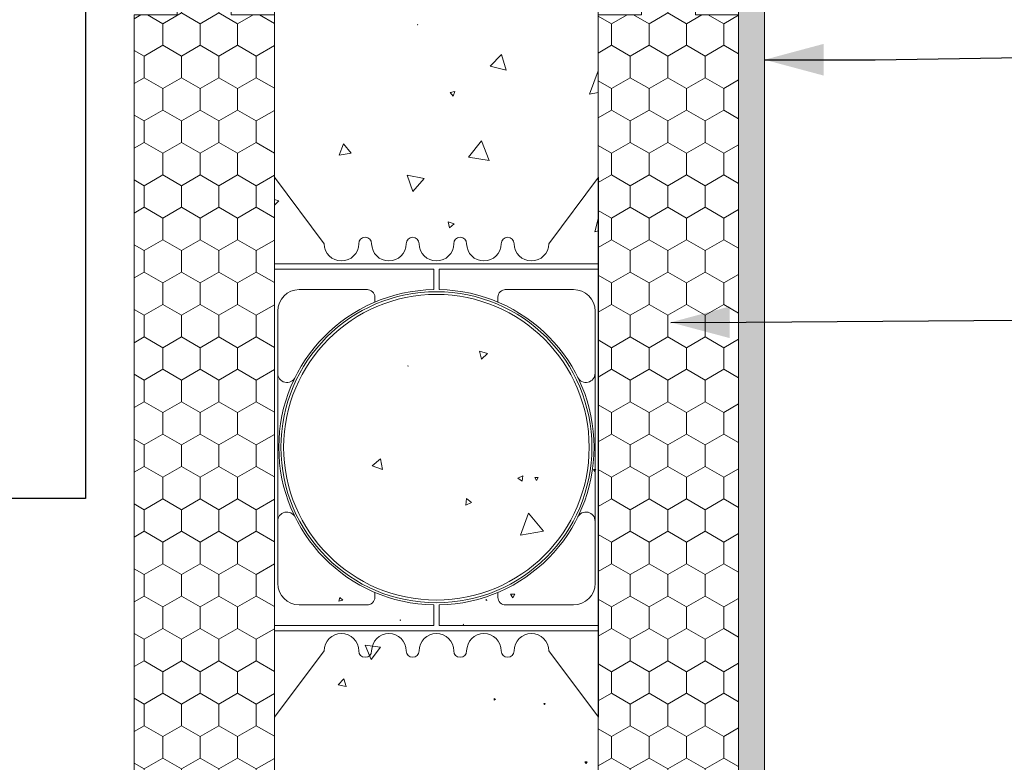
# Model space of a CAD drawing. Units: millimetres. Extents: x -2684 to 1447, y 42791 to 44877.
# Drawn here: x -1859 to -1403, y 43723 to 44067 of the extents above; entities that cross this region are included whole.
import ezdxf

# ---------------------------------------------------------------- set-up
doc = ezdxf.new("R2010")
doc.units = ezdxf.units.MM
doc.header["$MEASUREMENT"] = 0
doc.layers.add('0_Pen_No__2', color=8, linetype='Continuous', lineweight=18)
doc.layers.add('Doc_ Finishes_Pen_No__102', color=254, linetype='Continuous', lineweight=13)
for name, color, linetype, lineweight, true_color in [('280 Series Bridge_Pen_No__62', 7, 'Continuous', 18, 0xaaaaaa), ('Aluminium joinery details_Pen_No__62', 7, 'Continuous', 18, 0xaaaaaa), ('Doc_ Finishes_Pen_No__62', 7, 'Continuous', 18, 0xaaaaaa), ('MegaForm Block Side_Pen_No__231', 7, 'Continuous', 13, 0xc8eabf), ('MegaForm Block Side_Pen_No__62', 7, 'Continuous', 18, 0xaaaaaa)]:
    doc.layers.add(name, color=color, linetype=linetype, lineweight=lineweight, true_color=true_color)
doc.dimstyles.new('GENERATED_STYLE__2', dxfattribs={"dimtxt": 0.18, "dimasz": 37.927526, "dimexe": 0.18, "dimexo": 0.0625, "dimgap": 0.09, "dimtad": 0, "dimtih": 1, "dimtoh": 1, "dimdec": 4, "dimzin": 0, "dimdsep": 46, "dimcen": 0.09, "dimadec": 0, "dimazin": 0, "dimtfac": 1, "dimtdec": 4, "dimtmove": 0, "dimatfit": 3, "dimldrblk": 'ARROWHEAD_5', "dimfxl": 1, "dimtolj": 1, "dimtzin": 0, "dimarcsym": 0})
doc.dimstyles.new('GENERATED_STYLE__3', dxfattribs={"dimtxt": 0.18, "dimasz": 27.36, "dimexe": 0.18, "dimexo": 0.0625, "dimgap": 0.09, "dimtad": 0, "dimtih": 1, "dimtoh": 1, "dimdec": 4, "dimzin": 0, "dimdsep": 46, "dimcen": 0.09, "dimadec": 0, "dimazin": 0, "dimtfac": 1, "dimtdec": 4, "dimtmove": 0, "dimatfit": 3, "dimldrblk": 'ARROWHEAD_5', "dimfxl": 1, "dimtolj": 1, "dimtzin": 0, "dimarcsym": 0})
pattern_1 = [(90, (0, 0), (-17.320508, 0), [10, -20]), (90, (-8.66, 15), (-17.320508, 0), [10, -20]), (150, (-3e-14, 10), (8.660254, 15), [10, -20]), (150, (-17.32, 10), (8.660254, 15), [10, -20]), (210, (0, 0), (-8.660254, 15), [10, -20]), (210, (-17.32, -6e-14), (-8.660254, 15), [10, -20])]

# ---------------------------------------------------------------- blocks, each defined once
blk = doc.blocks.new('*X2')
at = {"layer": 'Doc_ Finishes_Pen_No__62', "color": 253, "linetype": 'Continuous', "lineweight": 18, "true_color": 0xaaaaaa}
for p, q in [((-1674.58, 44064.55), (-1674.67, 44064.6)), ((-1674.67, 44064.6), (-1674.67, 44064.5)), ((-1674.67, 44064.5), (-1674.58, 44064.55)), ((-1635.82, 44050.8), (-1641.01, 44045.29)), ((-1633.64, 44043.54), (-1635.82, 44050.8)), ((-1641.01, 44045.29), (-1633.64, 44043.54)), ((-1591, 44043.22), (-1595.03, 44032.43)), ((-1657.4, 44033.57), (-1659.59, 44033.22)), ((-1659.59, 44033.22), (-1658.19, 44031.5)), ((-1658.19, 44031.5), (-1657.4, 44033.57)), ((-1595.03, 44032.43), (-1591, 44033.1)), ((-1645.07, 44010.83), (-1651.15, 44003.21)), ((-1641.51, 44001.75), (-1645.07, 44010.83)), ((-1708.98, 44009.39), (-1710.95, 44004.16)), ((-1705.44, 44005.07), (-1708.98, 44009.39)), ((-1710.95, 44004.16), (-1705.44, 44005.07)), ((-1651.15, 44003.21), (-1641.51, 44001.75)), ((-1679.46, 43994.9), (-1676.83, 43987.3)), ((-1671.57, 43993.39), (-1679.46, 43994.9)), ((-1676.83, 43987.3), (-1671.57, 43993.39)), ((-1738.87, 43982.95), (-1740.95, 43983.57)), ((-1740.95, 43980.97), (-1738.87, 43982.95)), ((-1660.48, 43973.33), (-1659.93, 43970.44)), ((-1657.71, 43972.36), (-1660.48, 43973.33)), ((-1591, 43974.68), (-1592.62, 43968.71)), ((-1659.93, 43970.44), (-1657.71, 43972.36)), ((-1592.62, 43968.71), (-1591, 43969.14)), ((-1642.31, 43912.32), (-1645.94, 43913.33)), ((-1645.94, 43913.33), (-1645, 43909.69)), ((-1645, 43909.69), (-1642.31, 43912.32)), ((-1679.01, 43906.54), (-1679.13, 43906.43)), ((-1679.13, 43906.43), (-1678.97, 43906.39)), ((-1678.97, 43906.39), (-1679.01, 43906.54)), ((-1691.86, 43863.59), (-1695.7, 43860.32)), ((-1695.7, 43860.32), (-1690.95, 43858.63)), ((-1690.95, 43858.63), (-1691.86, 43863.59)), ((-1625.97, 43855.76), (-1628.28, 43854.67)), ((-1626.18, 43853.21), (-1625.97, 43855.76)), ((-1618.82, 43854.99), (-1620.44, 43854.88)), ((-1620.44, 43854.88), (-1619.53, 43853.53)), ((-1619.53, 43853.53), (-1618.82, 43854.99)), ((-1592.12, 43858.55), (-1593.15, 43858.56)), ((-1593.15, 43858.56), (-1592.64, 43857.66)), ((-1592.64, 43857.66), (-1592.12, 43858.55)), ((-1628.28, 43854.67), (-1626.18, 43853.21)), ((-1652.06, 43845.12), (-1652.33, 43842.17)), ((-1652.33, 43842.17), (-1649.64, 43843.41)), ((-1649.64, 43843.41), (-1652.06, 43845.12)), ((-1623.34, 43838.43), (-1627.05, 43828.26)), ((-1616.38, 43830.13), (-1623.34, 43838.43)), ((-1627.05, 43828.26), (-1616.38, 43830.13)), ((-1629.64, 43800.97), (-1631.61, 43800.9)), ((-1631.61, 43800.9), (-1630.56, 43799.23)), ((-1630.56, 43799.23), (-1629.64, 43800.97)), ((-1710.68, 43799.4), (-1711.15, 43797.6)), ((-1711.15, 43797.6), (-1709.36, 43798.09)), ((-1709.36, 43798.09), (-1710.68, 43799.4)), ((-1642.75, 43798.39), (-1643, 43798.07)), ((-1643, 43798.07), (-1642.59, 43798.02)), ((-1642.59, 43798.02), (-1642.75, 43798.39)), ((-1682.67, 43789.03), (-1682.7, 43788.77)), ((-1682.7, 43788.77), (-1682.46, 43788.87)), ((-1682.46, 43788.87), (-1682.67, 43789.03)), ((-1653.43, 43787.02), (-1653.61, 43786.89)), ((-1653.61, 43786.89), (-1653.41, 43786.8)), ((-1653.41, 43786.8), (-1653.43, 43787.02)), ((-1691.89, 43776.36), (-1698.96, 43777.25)), ((-1698.96, 43777.25), (-1696.19, 43770.68)), ((-1696.19, 43770.68), (-1691.89, 43776.36)), ((-1708.88, 43761.77), (-1711.51, 43758.99)), ((-1707.79, 43758.11), (-1708.88, 43761.77)), ((-1711.51, 43758.99), (-1707.79, 43758.11)), ((-1639.17, 43752.52), (-1639.2, 43751.85)), ((-1639.2, 43751.85), (-1638.6, 43752.16)), ((-1638.6, 43752.16), (-1639.17, 43752.52)), ((-1615.64, 43750.31), (-1616.2, 43750.21)), ((-1616.2, 43750.21), (-1615.83, 43749.78)), ((-1615.83, 43749.78), (-1615.64, 43750.31)), ((-1596.18, 43723.3), (-1597.16, 43723.29)), ((-1597.16, 43723.29), (-1596.66, 43722.45)), ((-1596.66, 43722.45), (-1596.18, 43723.3))]:
    blk.add_line(p, q, dxfattribs=at)
blk = doc.blocks.new('Fill_1', base_point=(0, 0))
at = {"layer": 'Doc_ Finishes_Pen_No__62', "color": 253, "linetype": 'Continuous', "lineweight": 18, "true_color": 0xaaaaaa, "flags": 128}
blk.add_lwpolyline([(-1740.95, 43268.17), (-1684.09, 43268.17), (-1665.98, 43233.17), (-1665.97, 43303.17), (-1647.86, 43268.17), (-1591, 43268.17), (-1591, 44477.96), (-1740.95, 44464.84), (-1740.95, 44319.15), (-1805.95, 44319.15), (-1805.95, 44219.15), (-1740.95, 44219.15)], close=True, dxfattribs=at)
at = {"layer": 'Doc_ Finishes_Pen_No__62', "color": 253, "linetype": 'Continuous', "lineweight": 18, "true_color": 0xaaaaaa}
blk.add_blockref('*X2', (0, 0), dxfattribs=at)
blk = doc.blocks.new('ARROWHEAD_5')
at = {"linetype": 'Continuous', "lineweight": 0}
blk.add_hatch(color=0, dxfattribs=at).paths.add_polyline_path([(-1, 0.2679), (0, 0), (-1, -0.2679)])
at = {"color": 0, "linetype": 'Continuous', "lineweight": 0}
blk.add_line((0, 0), (-1, 0), dxfattribs=at)

msp = doc.modelspace()

# ---------------------------------------------------------------- hatches: boundary and pattern name
at = {"layer": 'Doc_ Finishes_Pen_No__102', "linetype": 'Continuous', "lineweight": 13}
h = msp.add_hatch(dxfattribs=at)
h.set_pattern_fill('Render', color=254, style=0, pattern_type=2)
h.set_pattern_definition([(45, (0, 35), (-11.136932, 11.136932), [0, -10.5, 0, -15.75]), (110, (35, 35), (14.800159, 5.386817), [0, -7.7, 0, -13.3])])
h.paths.add_polyline_path([(-1526, 44487.4), (-1514, 44488.45), (-1514, 43268.17), (-1526, 43268.17)])
at = {"layer": 'MegaForm Block Side_Pen_No__231', "linetype": 'Continuous', "lineweight": 13, "true_color": 0xc8eabf}
h = msp.add_hatch(dxfattribs=at)
h.set_pattern_fill('Styrofoam_insulation_small', color=254, style=0, pattern_type=2)
h.set_pattern_definition(pattern_1)
h.paths.add_polyline_path([(-1805.95, 44069.15), (-1785.95, 44069.15), (-1785.95, 44084.15), (-1760.95, 44084.15), (-1760.95, 44069.15), (-1740.95, 44069.15), (-1740.95, 43668.66), (-1760.95, 43668.66), (-1760.95, 43683.66), (-1785.95, 43683.66), (-1785.95, 43668.66), (-1805.95, 43668.66)])
h = msp.add_hatch(dxfattribs=at)
h.set_pattern_fill('Styro_fill_small', color=254, style=0, pattern_type=2)
h.set_pattern_definition(pattern_1)
h.paths.add_polyline_path([(-1591, 44069.15), (-1571, 44069.15), (-1571, 44084.15), (-1546, 44084.15), (-1546, 44069.15), (-1526, 44069.15), (-1526, 43668.66), (-1546, 43668.66), (-1546, 43683.66), (-1571, 43683.66), (-1571, 43668.66), (-1591, 43668.66)])

# ---------------------------------------------------------------- linework, layer by layer
at = {"layer": '280 Series Bridge_Pen_No__62', "color": 253, "linetype": 'Continuous', "lineweight": 18, "true_color": 0xaaaaaa}
for p, q in [((-1740.95, 43993.91), (-1740.95, 43868.91)), ((-1740.95, 43993.91), (-1717.95, 43963.16)), ((-1590.95, 43993.91), (-1613.95, 43963.16)), ((-1590.95, 43993.91), (-1590.95, 43868.91)), ((-1665.95, 43953.91), (-1740.95, 43953.91)), ((-1667.2, 43951.41), (-1740.95, 43951.41)), ((-1667.2, 43946.66), (-1667.2, 43951.41)), ((-1665.95, 43953.91), (-1590.95, 43953.91)), ((-1664.7, 43951.41), (-1590.95, 43951.41)), ((-1664.7, 43946.66), (-1664.7, 43951.41)), ((-1667.2, 43946.66), (-1667.2, 43941.9)), ((-1664.7, 43946.66), (-1664.7, 43941.9)), ((-1729.45, 43941.9), (-1697.8, 43941.9)), ((-1602.45, 43941.9), (-1634.11, 43941.9)), ((-1694.45, 43938.4), (-1694.45, 43936.11)), ((-1637.45, 43938.4), (-1637.45, 43936.11)), ((-1739.45, 43924.12), (-1739.45, 43931.9)), ((-1592.45, 43924.12), (-1592.45, 43931.9)), ((-1739.45, 43898.91), (-1739.45, 43924.12)), ((-1592.45, 43898.91), (-1592.45, 43924.12)), ((-1739.45, 43868.91), (-1739.45, 43898.91)), ((-1592.45, 43868.91), (-1592.45, 43898.91)), ((-1740.95, 43743.91), (-1740.95, 43868.91)), ((-1739.45, 43868.91), (-1739.45, 43838.91)), ((-1592.45, 43868.91), (-1592.45, 43838.91)), ((-1590.95, 43743.91), (-1590.95, 43868.91)), ((-1739.45, 43838.91), (-1739.45, 43813.69)), ((-1592.45, 43838.91), (-1592.45, 43813.69)), ((-1739.45, 43813.69), (-1739.45, 43805.92)), ((-1592.45, 43813.69), (-1592.45, 43805.92)), ((-1694.45, 43799.42), (-1694.45, 43801.7)), ((-1637.45, 43799.42), (-1637.45, 43801.7)), ((-1729.45, 43795.92), (-1697.8, 43795.92)), ((-1667.2, 43791.16), (-1667.2, 43795.92)), ((-1664.7, 43791.16), (-1664.7, 43795.92)), ((-1602.45, 43795.92), (-1634.11, 43795.92)), ((-1667.2, 43791.16), (-1667.2, 43786.41)), ((-1664.7, 43791.16), (-1664.7, 43786.41)), ((-1667.2, 43786.41), (-1740.95, 43786.41)), ((-1664.7, 43786.41), (-1590.95, 43786.41)), ((-1665.95, 43783.91), (-1740.95, 43783.91)), ((-1665.95, 43783.91), (-1590.95, 43783.91)), ((-1740.95, 43743.91), (-1717.95, 43774.66)), ((-1590.95, 43743.91), (-1613.95, 43774.66))]:
    msp.add_line(p, q, dxfattribs=at)
at = {"layer": 'Aluminium joinery details_Pen_No__62', "color": 253, "linetype": 'Continuous', "lineweight": 18, "true_color": 0xaaaaaa}
for centre, radius, start, end in [((-1698.95, 43963.16), 3, 0, 180), ((-1676.95, 43963.16), 3, 0, 180), ((-1654.95, 43963.16), 3, 0, 180), ((-1632.95, 43963.16), 3, 0, 180), ((-1709.95, 43963.16), 8, 180, 0), ((-1687.95, 43963.16), 8, 180, 0), ((-1665.95, 43963.16), 8, 180, 270), ((-1665.95, 43963.16), 8, 270, 0), ((-1643.95, 43963.16), 8, 180, 0), ((-1621.95, 43963.16), 8, 180, 0), ((-1729.45, 43931.9), 10, 90, 180), ((-1665.95, 43868.91), 73, 90.9811, 180), ((-1697.96, 43938.4), 3.5, 0, 92.5462), ((-1665.95, 43868.91), 73, 0, 89.0189), ((-1633.95, 43938.4), 3.5, 87.4538, 180), ((-1602.45, 43931.9), 10, 0, 90), ((-1665.95, 43868.91), 72, 90, 180), ((-1665.95, 43868.91), 70.75, 90, 180), ((-1665.95, 43868.91), 72, 0, 90), ((-1665.95, 43868.91), 70.75, 0, 90), ((-1735.2, 43903.16), 4.25, 178.794, 334.5961), ((-1734.77, 43904.76), 4.64, 324.6217, 325.5278), ((-1597.14, 43904.76), 4.64, 214.4722, 215.3783), ((-1596.71, 43903.16), 4.25, 205.4039, 1.206), ((-1665.95, 43868.91), 73, 180, 269.0189), ((-1665.95, 43868.91), 72, 180, 270), ((-1665.95, 43868.91), 70.75, 180, 270), ((-1665.95, 43868.91), 72, 270, 0), ((-1665.95, 43868.91), 70.75, 270, 0), ((-1665.95, 43868.91), 73, 270.9811, 0), ((-1735.2, 43834.66), 4.25, 25.4039, 181.206), ((-1596.71, 43834.66), 4.25, 358.794, 154.5961), ((-1734.77, 43833.06), 4.64, 34.4722, 35.3783), ((-1597.14, 43833.06), 4.64, 144.6217, 145.5278), ((-1729.45, 43805.92), 10, 180, 270), ((-1602.45, 43805.92), 10, 270, 0), ((-1697.96, 43799.42), 3.5, 267.4538, 0), ((-1633.95, 43799.42), 3.5, 180, 272.5462), ((-1709.95, 43774.66), 8, 0, 180), ((-1687.95, 43774.66), 8, 0, 180), ((-1665.95, 43774.66), 8, 90, 180), ((-1665.95, 43774.66), 8, 0, 90), ((-1643.95, 43774.66), 8, 0, 180), ((-1621.95, 43774.66), 8, 0, 180), ((-1698.95, 43774.66), 3, 180, 0), ((-1676.95, 43774.66), 3, 180, 0), ((-1654.95, 43774.66), 3, 180, 0), ((-1632.95, 43774.66), 3, 180, 0)]:
    msp.add_arc(centre, radius, start, end, dxfattribs=at)
at = {"layer": 'Doc_ Finishes_Pen_No__62', "color": 253, "linetype": 'Continuous', "lineweight": 18, "true_color": 0xaaaaaa, "flags": 128}
msp.add_lwpolyline([(-1526, 44487.4), (-1514, 44488.45), (-1514, 43268.17), (-1526, 43268.17)], close=True, dxfattribs=at)
at = {"layer": 'MegaForm Block Side_Pen_No__62', "color": 253, "linetype": 'Continuous', "lineweight": 18, "true_color": 0xaaaaaa, "flags": 128}
for points in [[(-1805.95, 44069.15), (-1785.95, 44069.15), (-1785.95, 44084.15), (-1760.95, 44084.15), (-1760.95, 44069.15), (-1740.95, 44069.15), (-1740.95, 43668.66), (-1760.95, 43668.66), (-1760.95, 43683.66), (-1785.95, 43683.66), (-1785.95, 43668.66), (-1805.95, 43668.66)], [(-1591, 44069.15), (-1571, 44069.15), (-1571, 44084.15), (-1546, 44084.15), (-1546, 44069.15), (-1526, 44069.15), (-1526, 43668.66), (-1546, 43668.66), (-1546, 43683.66), (-1571, 43683.66), (-1571, 43668.66), (-1591, 43668.66)]]:
    msp.add_lwpolyline(points, close=True, dxfattribs=at)

# ---------------------------------------------------------------- block references
at = {"layer": 'Doc_ Finishes_Pen_No__62', "color": 253, "linetype": 'Continuous', "lineweight": 18, "true_color": 0xaaaaaa}
msp.add_blockref('Fill_1', (0, 0), dxfattribs=at)

# ---------------------------------------------------------------- leaders
at = {"layer": '0_Pen_No__2', "color": 8, "linetype": 'Continuous', "lineweight": 18, "annotation_type": 0, "has_hookline": 1, "hookline_direction": 1, "text_width": 437.72}
msp.add_leader([(-1828.45, 44219.15), (-1828.45, 43845.2), (-2230.28, 43845.2)], dimstyle='GENERATED_STYLE__2', dxfattribs=at)
at = {"layer": '0_Pen_No__2', "color": 8, "linetype": 'Continuous', "lineweight": 18, "annotation_type": 0, "has_hookline": 1, "hookline_direction": 0, "horizontal_direction": (1, -3.9e-05, 0)}
for points, text_width in [([(-1514, 44048.34), (-1462.74, 44048.35), (-1394.54, 44049.33)], 515.26), ([(-1557.43, 43926.74), (-1522.53, 43926.78), (-1395.92, 43927.75)], 327)]:
    msp.add_leader(points, dimstyle='GENERATED_STYLE__3', dxfattribs=dict(at, text_width=text_width))

doc.saveas('drawing.dxf')
